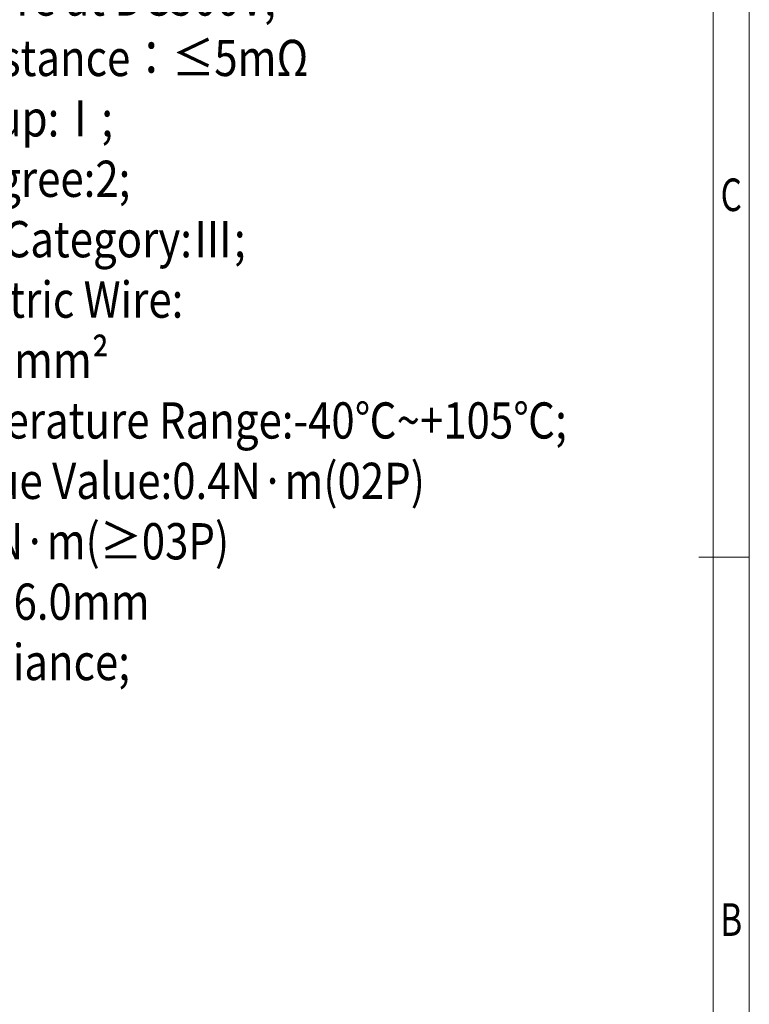
# Model space of a CAD drawing. Units: millimetres. Extents: x 1298 to 1595, y 450 to 663.
# Drawn here: x 1540 to 1590, y 527 to 595 of the extents above; entities that cross this region are included whole.
import ezdxf
from ezdxf.enums import TextEntityAlignment as Align

# ---------------------------------------------------------------- set-up
doc = ezdxf.new("R2010")
doc.units = ezdxf.units.MM
for name, color, linetype, lineweight in [('dim', 31, 'Continuous', 9), ('from', 7, 'Continuous', 13), ('text', 4, 'Continuous', 13)]:
    doc.layers.add(name, color=color, linetype=linetype, lineweight=lineweight)
doc.styles.add('BOM', font='gbenor.shx', dxfattribs={"width": 0.75, "oblique": 5.000002, "height": 3, "bigfont": 'gbcbig.shx'})
doc.styles.add('romantic', font='romantic.ttf')
doc.styles.add('TL-Standard', font='isocp.shx')
doc.styles.add('TXT', font='txt.shx', dxfattribs={"bigfont": 'gbcbig.shx'})

# ---------------------------------------------------------------- blocks, each defined once
blk = doc.blocks.new('对外图框')
at = {"layer": 'from', "color": 7, "lineweight": 9}
for p, q in [((1619.066, 791.409), (1619.066, 991.409)), ((1616.566, 793.909), (1616.566, 988.909)), ((1615.568, 891.409), (1619.066, 891.409))]:
    blk.add_line(p, q, dxfattribs=at)
at = {"layer": 'from', "color": 123, "lineweight": 9, "style": 'BOM', "width": 0.75}
for s, p in [('C', (1617.816, 916.409)), ('B', (1617.816, 866.409))]:
    blk.add_text(s, height=2.25, dxfattribs=at).set_placement(p, align=Align.MIDDLE_CENTER)
for tag, p, height in [('TL02', (1341.476, 984.908), 3), ('MM', (1581.013, 815.233), 2.5), ('1', (1611.572, 815.032), 2.5), ('1:1', (1581.013, 810.239), 2.5), ('TL-02-NAME-ASM.', (1577.329, 795.173), 2.5)]:
    blk.add_attdef(tag, p, '', height=height, dxfattribs=at)
at = {"layer": 'from', "color": 123, "lineweight": 9, "style": 'TXT'}
blk.add_attdef('唐麒贸', text='', height=3, dxfattribs=at).set_placement((1525.344, 816.385), align=Align.MIDDLE_CENTER)
at = {"layer": 'from', "color": 123, "lineweight": 9, "style": 'BOM'}
blk.add_attdef('DWG.DATE', text='', height=3, dxfattribs=at).set_placement((1544.32, 816.385), align=Align.MIDDLE_LEFT)
at = {"layer": 'from', "color": 123, "lineweight": 9, "style": 'BOM', "width": 0.75}
blk.add_attdef('1', text='', height=2.5, dxfattribs=at).set_placement((1609.557, 815.032), align=Align.RIGHT)
at = {"layer": 'from', "color": 123, "lineweight": 30, "style": 'romantic', "flags": 12}
blk.add_attdef('TLB-100-XP-XC', text='', height=3, dxfattribs=at).set_placement((1596.217, 803.976), align=Align.MIDDLE_CENTER)

msp = doc.modelspace()

# ---------------------------------------------------------------- block references
at = {"layer": 'dim'}
msp.add_blockref('对外图框', (-28.835, -333.097), dxfattribs=at)

# ---------------------------------------------------------------- texts
at = {"layer": 'text', "insert": (1520.337, 639.843), "char_height": 2.5, "width": 87.84173, "attachment_point": 1, "style": 'TL-Standard'}
msp.add_mtext('{\\fSimSun|b0|i0|c0|p2;\\W0.85;\\C4;NOTES:\\P1.UL:\\P  Rating:300V,\\fSimSun|b0|i0|c134|p2;15\\fSimSun|b0|i0|c0|p2;A;\\P  Insulation Withstands Voltage:\\fSimSun|b0|i0|c134|p2;\\P  \\fSimSun|b0|i0|c0|p2;AC\\fSimSun|b0|i0|c134|p2;2000\\fSimSun|b0|i0|c0|p2;V/MIN;\\P  Suitable Electric Wire:26\\fSimSun|b0|i0|c134|p2;AWG\\fArial|b0|i0|c0|p34;~\\fSimSun|b0|i0|c0|p2;14AWG\\P2.IEC:\\P  Rating:\\fSimSun|b0|i0|c134|p2;320\\fSimSun|b0|i0|c0|p2;V,\\fSimSun|b0|i0|c134|p2;15\\fSimSun|b0|i0|c0|p2;A;\\P  Rate Impulse Voltage:\\fSimSun|b0|i0|c134|p2;4000\\fSimSun|b0|i0|c0|p2;V;\\P  Insulation Resistance:\\fSimSun|b0|i0|c134|p2;\\P  \\fSimSun|b0|i0|c0|p2;500MΩ or more at DC500V;\\P  C\\fSimSun|b0|i0|c134|p2;ontact \\fSimSun|b0|i0|c0|p2;R\\fSimSun|b0|i0|c134|p2;esistance：≤5mΩ\\fSimSun|b0|i0|c0|p2;\\P  Material Group:\\fSimSun|b0|i0|c134|p2;Ⅰ;\\P  Pollution Degree:2;\\P  Overvoltage Category:Ⅲ;\\fSimSun|b0|i0|c0|p2;\\P  Suitable Electric Wire:\\fSimSun|b0|i0|c134|p2;\\P  0.34mm²\\fArial|b0|i0|c0|p34;~\\fSimSun|b0|i0|c134|p2;1.5mm²\\P3.\\fSimSun|b0|i0|c0|p2;Using Temperature Range:-40\\fSimSun|b0|i0|c134|p2;℃\\fArial|b0|i0|c0|p34;~\\fSimSun|b0|i0|c0|p2;+105\\fSimSun|b0|i0|c134|p2;℃\\fSimSun|b0|i0|c0|p2;;\\P4.Screw Torque Va\\fSimSun|b0|i0|c134|p2;l\\fSimSun|b0|i0|c0|p2;ue:\\fSimSun|b0|i0|c134|p2;0.4N·m(02P)\\P                     0.5N·m(≥03P)\\P\\fSimSun|b0|i0|c0|p2;5.\\fSimSun|b0|i0|c134|p2;Strip length:6.0mm\\fSimSun|b0|i0|c0|p2;\\P6.RoHS compliance;}', dxfattribs=at)

doc.saveas('drawing.dxf')
